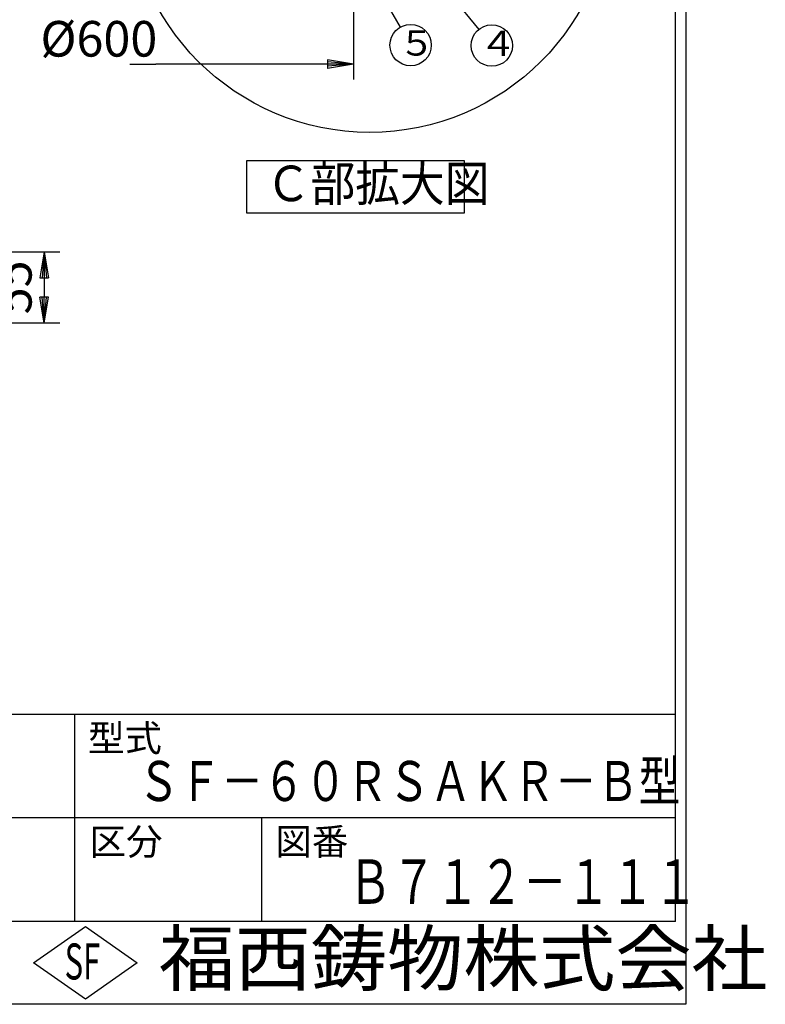
# Model space of a CAD drawing. Extents: x 136 to 1637, y 80 to 2280.
# Drawn here: x 1061 to 1637, y 80 to 841 of the extents above; entities that cross this region are included whole.
import ezdxf

# ---------------------------------------------------------------- set-up
doc = ezdxf.new("R2010")
doc.units = 0
doc.header["$LTSCALE"] = 0.2
doc.layers.get('0').update_dxf_attribs({"linetype": 'CONTINUOUS'})
doc.layers.get('DEFPOINTS').update_dxf_attribs({"linetype": 'CONTINUOUS'})
for name, color, linetype in [('LAY-10', 7, 'CONTINUOUS'), ('LAY-11', 7, 'CONTINUOUS'), ('LAY-255', 7, 'CONTINUOUS')]:
    doc.layers.add(name, color=color, linetype=linetype)
doc.styles.add('EXCADDIM1', font='simplex', dxfattribs={"bigfont": 'bigfont'})
doc.styles.add('EXCADSTD', font='simplex', dxfattribs={"bigfont": 'bigfont'})
doc.styles.get("Standard").update_dxf_attribs({"font": 'simplex', "bigfont": 'bigfont'})
doc.dimstyles.new('ISO-25', dxfattribs={"dimtxt": 2.5, "dimasz": 2.5, "dimexe": 1.25, "dimexo": 0.625, "dimtad": 1, "dimtxsty": 'STANDARD', "dimcen": 2.5, "dimazin": 3, "dimtfac": 1, "dimtmove": 0, "dimatfit": 3})

# ---------------------------------------------------------------- blocks, each defined once
blk = doc.blocks.new('SYM-7')
at = {"color": 7, "linetype": 'CONTINUOUS'}
for p, q in [((1072.01, 112), (1112.01, 140)), ((1112.01, 140), (1152.01, 112)), ((1112.01, 84), (1072.01, 112)), ((1152.01, 112), (1112.01, 84))]:
    blk.add_line(p, q, dxfattribs=at)
at = {"color": 7, "linetype": 'CONTINUOUS', "style": 'EXCADSTD', "width": 0.630903}
blk.add_text('SF', height=27.812, dxfattribs=at).set_placement((1096, 99.18))
blk = doc.blocks.new('EX_BNORM')
at = {"color": 0, "linetype": 'CONTINUOUS'}
for p, q in [((0, 0), (-1, 0.167)), ((-1, 0.167), (-1, -0.167)), ((0, 0), (-1, 0.083)), ((0, 0), (-1, 0)), ((0, 0), (-1, -0.167)), ((0, 0), (-1, -0.083))]:
    blk.add_line(p, q, dxfattribs=at)
blk = doc.blocks.new('*D29')
at = {"layer": 'DEFPOINTS', "color": 0}
for p in [(988.8, 661.42), (1024.3, 606.42), (1080.3, 606.42)]:
    blk.add_point(p, dxfattribs=at)
at = {"layer": 'LAY-10', "color": 4, "linetype": 'CONTINUOUS'}
for p, q in [((1000.8, 661.42), (1092.3, 661.42)), ((1080.3, 641.42), (1080.3, 626.42)), ((1036.3, 606.42), (1092.3, 606.42))]:
    blk.add_line(p, q, dxfattribs=at)
at = {"layer": 'LAY-10', "color": 4, "xscale": 20, "yscale": 20, "zscale": 20}
for p, rotation in [((1080.3, 661.42), 90), ((1080.3, 606.42), 270)]:
    blk.add_blockref('EX_BNORM', p, dxfattribs=dict(at, rotation=rotation))
at = {"layer": 'LAY-10', "color": 7, "insert": (1060.3, 633.92), "char_height": 27.5, "attachment_point": 5, "rotation": 90, "style": 'EXCADDIM1'}
blk.add_mtext('55', dxfattribs=at)
blk = doc.blocks.new('EX_NONE')
at = {"color": 0, "linetype": 'CONTINUOUS'}
blk.add_line((0, 0), (-1, 0), dxfattribs=at)
blk = doc.blocks.new('*D32')
at = {"layer": 'DEFPOINTS', "color": 0}
for p in [(1319.19, 862.44), (1146.39, 806.44), (1146.39, 782.44)]:
    blk.add_point(p, dxfattribs=at)
at = {"layer": 'LAY-11', "color": 4, "linetype": 'CONTINUOUS'}
for p, q in [((1319.19, 850.44), (1319.19, 794.44)), ((1299.19, 806.44), (1166.39, 806.44))]:
    blk.add_line(p, q, dxfattribs=at)
at = {"layer": 'LAY-11', "color": 4, "xscale": 20, "yscale": 20, "zscale": 20, "rotation": 180}
blk.add_blockref('EX_NONE', (1146.39, 806.44), dxfattribs=at)
at = {"layer": 'LAY-11', "color": 4, "xscale": 20, "yscale": 20, "zscale": 20}
blk.add_blockref('EX_BNORM', (1319.19, 806.44), dxfattribs=at)
at = {"layer": 'LAY-11', "color": 7, "insert": (1122.46, 822.44), "char_height": 27.5, "attachment_point": 5, "style": 'EXCADDIM1'}
blk.add_mtext('%%c600', dxfattribs=at)

msp = doc.modelspace()

# ---------------------------------------------------------------- linework, layer by layer
at = {"layer": 'LAY-11', "color": 4, "linetype": 'CONTINUOUS', "flags": 128}
msp.add_lwpolyline([(1236.8, 732), (1404.8, 732), (1404.8, 691.2), (1236.8, 691.2), (1236.8, 732)], dxfattribs=at)
at = {"layer": 'LAY-11', "color": 4, "linetype": 'CONTINUOUS'}
for centre, radius in [((1331.71, 940.91), 187.23), ((1363.36, 821.12), 16), ((1426.08, 820.8), 16)]:
    msp.add_circle(centre, radius, dxfattribs=at)
at = {"layer": 'LAY-255', "color": 4, "linetype": 'CONTINUOUS'}
for p, q in [((1576.01, 2280), (1576.01, 80)), ((1104.01, 144), (1104.01, 304)), ((1568.01, 224), (144, 224)), ((1248.01, 224), (1248.01, 144)), ((1576.01, 80), (136, 80))]:
    msp.add_line(p, q, dxfattribs=at)
at = {"layer": 'LAY-255', "color": 7, "linetype": 'CONTINUOUS'}
for p, q in [((1568.01, 144), (1568.01, 2272)), ((1568.01, 304), (144, 304)), ((1568.01, 144), (144, 144))]:
    msp.add_line(p, q, dxfattribs=at)

# ---------------------------------------------------------------- block references
at = {"layer": 'LAY-255', "color": 0, "linetype": 'CONTINUOUS'}
msp.add_blockref('SYM-7', (0, 0), dxfattribs=at)

# ---------------------------------------------------------------- texts
at = {"layer": 'LAY-11', "color": 7, "linetype": 'CONTINUOUS', "style": 'EXCADSTD'}
for s, height, width, p in [('５', 19.45, 1.060461, (1354.04, 812.99)), ('４', 19.45, 1.100956, (1416.36, 812.67)), ('Ｃ部拡大図', 27.5, 0.921362, (1251.47, 700.5))]:
    msp.add_text(s, height=height, dxfattribs=dict(at, width=width)).set_placement(p)
at = {"layer": 'LAY-255', "color": 7, "linetype": 'CONTINUOUS', "style": 'EXCADSTD'}
for s, height, width, p in [('型式', 20.625, 1.016452, (1113.89, 275.38)), ('ＳＦ－６０ＲＳＡＫＲ－Ｂ型', 30.9375, 0.764144, (1152.49, 237.06)), ('区分', 20.625, 1.004557, (1115.17, 195.38)), ('図番', 20.625, 1.001313, (1258.85, 195.38)), ('Ｂ７１２－１１１', 34.375, 0.719787, (1315.16, 157.62)), ('福西鋳物株式会社', 41.25, 1.044826, (1168.76, 94.75))]:
    msp.add_text(s, height=height, dxfattribs=dict(at, width=width)).set_placement(p)

# ---------------------------------------------------------------- dimensions: what is measured, and where the dimension line sits
at = {"layer": 'LAY-10', "color": 4, "linetype": 'CONTINUOUS'}
dim = msp.add_linear_dim(base=(1080.3, 606.42), p1=(988.8, 661.42), p2=(1024.3, 606.42), angle=90, dimstyle='ISO-25', override={"dimtxt": 27.5, "dimasz": 20, "dimexe": 12, "dimexo": 12, "dimgap": 0, "dimtad": 1, "dimjust": 0, "dimtih": 0, "dimtoh": 0, "dimdec": 1, "dimzin": 8, "dimlunit": 2, "dimtxsty": 'EXCADDIM1', "dimblk1": 'EX_BNORM', "dimblk2": 'EX_BNORM', "dimsah": 1, "dimse1": 0, "dimse2": 0, "dimclrd": 4, "dimclre": 4, "dimclrt": 7, "dimtmove": 2}, dxfattribs=at)
dim.commit()
dim.dimension.update_dxf_attribs({"geometry": '*D29', "text_midpoint": (1060.3, 633.92), "dimtype": 160})
at = {"layer": 'LAY-11', "color": 4, "linetype": 'CONTINUOUS'}
dim = msp.add_linear_dim(base=(1146.39, 806.44), p1=(1319.19, 862.44), p2=(1146.39, 782.44), text='%%c600', dimstyle='ISO-25', override={"dimtxt": 27.5, "dimasz": 20, "dimexe": 12, "dimexo": 12, "dimgap": 0, "dimtad": 1, "dimjust": 0, "dimtih": 1, "dimtoh": 1, "dimdec": 1, "dimlfac": 0.375, "dimzin": 8, "dimlunit": 2, "dimtxsty": 'EXCADDIM1', "dimblk1": 'EX_BNORM', "dimblk2": 'EX_NONE', "dimsah": 1, "dimse1": 0, "dimse2": 1, "dimclrd": 4, "dimclre": 4, "dimclrt": 7, "dimtmove": 2}, dxfattribs=at)
dim.commit()
dim.dimension.update_dxf_attribs({"geometry": '*D32', "text_midpoint": (1122.46, 822.44), "dimtype": 160})

# ---------------------------------------------------------------- leaders
for points in [[(1312.54, 909.92), (1355.41, 835.01)], [(1363.37, 897.48), (1415.95, 833.19)]]:
    msp.add_leader(points, dimstyle='ISO-25', override={"dimasz": 20, "dimldrblk": 'EX_BNORM'}, dxfattribs=at)

doc.saveas('drawing.dxf')
